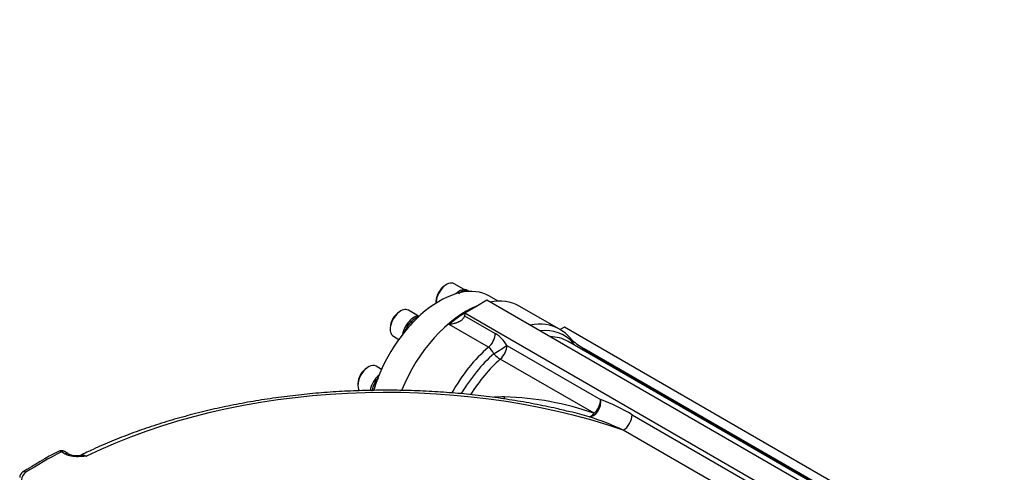
# Model space of a CAD drawing. Units: millimetres. Extents: x 13 to 415, y 4 to 292.
# Drawn here: x 248 to 292, y 81 to 102 of the extents above; entities that cross this region are included whole.
import ezdxf
from ezdxf import colors
from ezdxf.entities.mleader import LeaderData, LeaderLine
from ezdxf.math import Vec2, Vec3

# ---------------------------------------------------------------- set-up
doc = ezdxf.new("R2010")
doc.units = ezdxf.units.MM
for name, color, linetype in [('Default', 7, 'Continuous'), ('IW11G05-Z', 7, 'Continuous'), ('IW9B13', 7, 'Continuous'), ('NL16', 7, 'Continuous'), ('SCM16X50CF', 7, 'Continuous')]:
    doc.layers.add(name, color=color, linetype=linetype)

# ---------------------------------------------------------------- blocks, each defined once
blk = doc.blocks.new('SE11')
at = {"layer": 'IW11G05-Z', "color": 7, "linetype": 'Continuous'}
for p, q in [((268.057, 88.812), (267.566, 88.529)), ((268.548, 89.096), (268.057, 88.812)), ((290.547, 76.395), (268.548, 89.096)), ((271.771, 87.812), (269.986, 88.842)), ((267.566, 88.491), (267.559, 88.41)), ((267.559, 88.41), (268.919, 87.625)), ((289.565, 75.828), (267.566, 88.529)), ((267.566, 88.529), (267.566, 88.491)), ((268.619, 87.011), (266.873, 88.019)), ((271.985, 87.905), (271.793, 87.794)), ((291.211, 76.805), (271.985, 87.905)), ((269.438, 87.091), (273.596, 84.691)), ((290.049, 76.938), (272.152, 87.271)), ((290.21, 76.929), (272.869, 86.941)), ((272.869, 86.941), (272.869, 86.934)), ((272.869, 86.934), (290.194, 76.931)), ((273.301, 84.082), (269.144, 86.482)), ((274.992, 84.015), (282.139, 79.888)), ((281.746, 79.208), (274.599, 83.334)), ((249.836, 82.276), (249.673, 82.371)), ((249.975, 82.29), (249.812, 82.384))]:
    blk.add_line(p, q, dxfattribs=at)
for centre, radius, start, end in [((270.859, 86.167), 1.876, 36.6702, 60.1863), ((268.111, 86.32), 1.535, 30.1828, 58.2735), ((268.281, 86.481), 0.629, 23.0822, 57.4763), ((275.288, 90.933), 4.667, 230.6627, 238.7889), ((269.464, 74.83), 9.98, 90.7385, 93.469), ((269.007, 71.856), 12.958, 70.6442, 88.5475), ((270.701, 76.936), 8.278, 58.7751, 69.5266), ((267.984, 66.923), 17.75, 73.3183, 76.095), ((269.039, 71.31), 13.248, 65.183, 72.2398), ((259.015, 64.148), 20.554, 117.4365, 122.5653), ((249.673, 82.144), 0.278, 60, 117.5018), ((250.387, 83.228), 1.024, 246.2779, 277.1018), ((248.102, 81.237), 0.278, 122.6306, 180)]:
    blk.add_arc(centre, radius, start, end, dxfattribs=at)
for centre, major_axis, ratio, start_param, end_param in [((267.625, 84.752), (2.361, 4.09), 0.57735, 0, 0.463972), ((267.625, 84.752), (2.361, 4.09), 0.57735, 0.631854, 1.812373), ((267.664, 84.73), (2.361, 4.09), 0.57735, 0.814814, 1.024512), ((269.41, 83.722), (-2.361, -4.09), 0.57735, 3.141593, 3.605565), ((269.669, 83.572), (-2.292, -3.969), 0.57735, 2.945225, 3.540769), ((269.41, 83.722), (-2.361, -4.09), 0.57735, 3.133667, 3.141593), ((268.526, 87.398), (0.278, 0.481), 0.57735, 4.166105, 5.497787), ((269.929, 83.422), (-2.222, -3.849), 0.57735, 3.141593, 3.458593), ((269.41, 83.722), (-2.361, -4.09), 0.57735, 4.166105, 4.736567), ((269.045, 86.865), (0.473, 0.291), 0.038056, 4.285013, 5.667193), ((269.045, 86.865), (0.278, 0.481), 0.57735, 4.179671, 5.497787), ((272.869, 87.387), (0.419, 0.364), 0.800805, 2.688083, 2.843308), ((272.869, 87.387), (-0.555, 0.028), 0.816143, 0.471364, 0.7438), ((272.869, 87.387), (-0.555, 0.028), 0.816143, 1.278442, 1.612385), ((272.869, 87.387), (0.278, 0.481), 0.57735, 3.738574, 3.926991), ((269.669, 83.572), (2.292, 3.969), 0.57735, 1.038078, 1.555895), ((269.045, 86.865), (0.366, -0.418), 0.414679, 4.676982, 5.399716), ((269.929, 83.422), (2.222, 3.849), 0.57735, 1.038078, 1.517223), ((264.089, 73.14), (20.548, 0), 0.57735, 1.033907, 2.274994), ((269.12, 85.065), (-0.037, 0.554), 0.407365, 4.009508, 4.207688), ((273.203, 84.464), (0.182, 0.525), 0.679364, 3.299533, 5.377588), ((273.203, 84.464), (0.278, 0.481), 0.57735, 4.179671, 5.497787), ((273.203, 84.464), (-0.157, -0.533), 0.459345, 0.130303, 0.913809), ((274.599, 83.788), (0.278, 0.481), 0.57735, 3.926991, 5.497787), ((264.089, 73.14), (-21.528, 0), 0.57735, -0.837034, -0.733762), ((249.673, 82.144), (0.128, -0.246), 0.546782, 2.380713, 3.141982), ((249.673, 82.144), (-0.139, -0.241), 0.57735, 3.141593, 3.926991), ((249.836, 82.05), (-0.139, -0.241), 0.57735, 3.14094, 3.926991), ((248.102, 81.237), (0.139, 0.241), 0.57735, 0.785398, 2.356194), ((248.102, 81.237), (0.15, -0.234), 0.606379, 2.329008, 3.141593)]:
    blk.add_ellipse(centre, major_axis=major_axis, ratio=ratio, start_param=start_param, end_param=end_param, dxfattribs=at)
for points, knots in [([(267.559, 88.41), (267.554, 88.381), (267.543, 88.354), (267.521, 88.315), (267.512, 88.302), (267.493, 88.277), (267.482, 88.265), (267.459, 88.242), (267.447, 88.231), (267.421, 88.21), (267.408, 88.2), (267.365, 88.171), (267.335, 88.153), (267.272, 88.121), (267.238, 88.107), (267.187, 88.088), (267.169, 88.082), (267.134, 88.071), (267.116, 88.066), (267.061, 88.051), (267.025, 88.043), (266.969, 88.032), (266.95, 88.029), (266.921, 88.025), (266.912, 88.024), (266.893, 88.021), (266.883, 88.02), (266.873, 88.019)], [0, 0, 0, 0, 0.125, 0.125, 0.1875, 0.1875, 0.25, 0.25, 0.3125, 0.3125, 0.375, 0.375, 0.5, 0.5, 0.625, 0.625, 0.6875, 0.6875, 0.75, 0.75, 0.875, 0.875, 0.9375, 0.9375, 0.96875, 0.96875, 1, 1, 1, 1]), ([(272.364, 87.207), (272.369, 87.22), (272.372, 87.234), (272.37, 87.256), (272.368, 87.264), (272.363, 87.279), (272.36, 87.287), (272.351, 87.302), (272.347, 87.309), (272.341, 87.316)], [0, 0, 0, 0, 0.25, 0.25, 0.375, 0.375, 0.5, 0.5, 0.6068179, 0.6068179, 0.6068179, 0.6068179]), ([(272.247, 84.144), (272.022, 84.199), (271.535, 84.318), (270.655, 84.498), (269.67, 84.672), (268.664, 84.817), (267.65, 84.934), (266.626, 85.021), (265.597, 85.079), (264.564, 85.107), (263.529, 85.106), (262.497, 85.075), (261.467, 85.015), (260.445, 84.925), (259.43, 84.806), (258.427, 84.659), (257.438, 84.482), (256.464, 84.278), (255.508, 84.045), (254.572, 83.786), (253.659, 83.5), (252.77, 83.187), (251.914, 82.851), (251.142, 82.517), (250.718, 82.31), (250.509, 82.208)], [0, 0, 0, 0, 0.028713, 0.073448, 0.118173, 0.162888, 0.207596, 0.252299, 0.296997, 0.341692, 0.386386, 0.431081, 0.475777, 0.520477, 0.565183, 0.609895, 0.654615, 0.699346, 0.744088, 0.788843, 0.833614, 0.878399, 0.923202, 0.968021, 1, 1, 1, 1]), ([(250.786, 82.181), (250.766, 82.18), (250.745, 82.178), (250.703, 82.174), (250.683, 82.172), (250.62, 82.166), (250.579, 82.163), (250.454, 82.156), (250.371, 82.155), (250.266, 82.161), (250.245, 82.163), (250.204, 82.167), (250.183, 82.17), (250.122, 82.178), (250.082, 82.186), (250.024, 82.201), (250.005, 82.206), (249.968, 82.218), (249.951, 82.224), (249.899, 82.244), (249.866, 82.259), (249.836, 82.276)], [0, 0, 0, 0, 0.0625, 0.0625, 0.125, 0.125, 0.25, 0.25, 0.5, 0.5, 0.5625, 0.5625, 0.625, 0.625, 0.75, 0.75, 0.8125, 0.8125, 0.875, 0.875, 1, 1, 1, 1]), ([(250.508, 82.21), (250.517, 82.215), (250.527, 82.218), (250.546, 82.224), (250.555, 82.227), (250.574, 82.23), (250.584, 82.231), (250.613, 82.232), (250.633, 82.231), (250.665, 82.226), (250.676, 82.224), (250.698, 82.218), (250.709, 82.215), (250.742, 82.203), (250.764, 82.193), (250.786, 82.181)], [0.4288332, 0.4288332, 0.4288332, 0.4288332, 0.5, 0.5, 0.5625, 0.5625, 0.625, 0.625, 0.75, 0.75, 0.8125, 0.8125, 0.875, 0.875, 1, 1, 1, 1]), ([(250.514, 82.211), (250.537, 82.212), (250.56, 82.213), (250.616, 82.211), (250.65, 82.209), (250.7, 82.201), (250.718, 82.198), (250.743, 82.192), (250.756, 82.189), (250.769, 82.186), (250.778, 82.184), (250.782, 82.183), (250.786, 82.181)], [0.659979, 0.659979, 0.659979, 0.659979, 0.75, 0.75, 0.875, 0.875, 0.9375, 0.9375, 0.96875, 0.984375, 0.984375, 1, 1, 1, 1])]:
    blk.add_open_spline(points, degree=3, knots=knots, dxfattribs=at)
at = {"layer": 'IW9B13', "color": 7, "linetype": 'Continuous'}
blk.add_line((269.049, 89.062), (268.669, 89.282), dxfattribs=at)
blk.add_ellipse((266.446, 85.433), major_axis=(2.222, 3.849), ratio=0.57735, start_param=0, end_param=1.975004, dxfattribs=at)
at = {"layer": 'NL16', "color": 7, "linetype": 'Continuous'}
for p, q in [((267.497, 89.509), (267.485, 89.516)), ((267.485, 89.516), (267.485, 89.51)), ((267.486, 89.511), (267.503, 89.501)), ((267.497, 89.509), (267.496, 89.505)), ((267.497, 89.509), (267.496, 89.505)), ((267.497, 89.509), (267.497, 89.509)), ((267.503, 89.506), (267.497, 89.509)), ((267.503, 89.506), (267.502, 89.502)), ((267.676, 89.524), (267.665, 89.531)), ((267.666, 89.529), (267.683, 89.519)), ((267.676, 89.524), (267.675, 89.523)), ((267.676, 89.524), (267.675, 89.523)), ((267.676, 89.524), (267.676, 89.524)), ((267.682, 89.521), (267.676, 89.524)), ((267.753, 89.494), (267.68, 89.536)), ((267.682, 89.521), (267.681, 89.52)), ((267.763, 89.488), (267.741, 89.501)), ((265.273, 88.227), (265.261, 88.234)), ((265.261, 88.234), (265.263, 88.226)), ((265.468, 88.337), (265.456, 88.344)), ((265.456, 88.339), (265.473, 88.329)), ((265.468, 88.337), (265.467, 88.333)), ((265.468, 88.337), (265.467, 88.333)), ((265.468, 88.337), (265.468, 88.337)), ((265.473, 88.334), (265.468, 88.337)), ((265.473, 88.334), (265.472, 88.33)), ((264.953, 87.802), (264.942, 87.808)), ((264.944, 87.798), (264.961, 87.789)), ((264.944, 87.798), (264.971, 87.793)), ((264.953, 87.802), (264.953, 87.802)), ((264.959, 87.799), (264.953, 87.802)), ((264.953, 87.802), (264.953, 87.802)), ((264.959, 87.799), (264.965, 87.797)), ((265.092, 88.039), (265.081, 88.046)), ((265.081, 88.046), (265.095, 88.029)), ((265.082, 88.037), (265.099, 88.027)), ((265.092, 88.039), (265.092, 88.039)), ((265.098, 88.036), (265.092, 88.039)), ((265.092, 88.039), (265.101, 88.029)), ((265.092, 88.039), (265.101, 88.029)), ((265.098, 88.036), (265.102, 88.031)), ((265.262, 88.227), (265.279, 88.217)), ((265.273, 88.227), (265.273, 88.227)), ((265.278, 88.224), (265.273, 88.227)), ((265.273, 88.227), (265.274, 88.219)), ((265.273, 88.227), (265.274, 88.219)), ((265.278, 88.224), (265.28, 88.218)), ((264.975, 87.79), (264.971, 87.793)), ((263.518, 85.316), (263.507, 85.323)), ((263.509, 85.313), (263.526, 85.303)), ((263.509, 85.313), (263.535, 85.307)), ((263.518, 85.316), (263.518, 85.316)), ((263.524, 85.313), (263.518, 85.316)), ((263.518, 85.316), (263.518, 85.316)), ((263.524, 85.313), (263.53, 85.312)), ((263.541, 85.304), (263.535, 85.307)), ((263.551, 85.298), (263.541, 85.304)), ((263.657, 85.554), (263.646, 85.56)), ((263.646, 85.56), (263.66, 85.544)), ((263.647, 85.551), (263.664, 85.541)), ((263.657, 85.554), (263.657, 85.554)), ((263.663, 85.551), (263.657, 85.554)), ((263.657, 85.554), (263.665, 85.544)), ((263.657, 85.554), (263.665, 85.544)), ((263.663, 85.551), (263.667, 85.546))]:
    blk.add_line(p, q, dxfattribs=at)
for centre, radius, start, end in [((267.743, 88.942), 0.629, 114.194, 133.7934), ((267.753, 88.932), 0.638, 114.8018, 134.2587), ((267.626, 89.239), 0.294, 82.5587, 114.9386), ((267.632, 89.232), 0.299, 83.5831, 115.692), ((267.652, 89.338), 0.186, 60.0467, 80.7902), ((267.657, 89.335), 0.186, 59.978, 82.025), ((265.971, 87.481), 1.035, 133.294, 147.5391), ((265.714, 87.77), 0.629, 114.194, 133.7934), ((265.724, 87.76), 0.638, 114.8018, 134.2587), ((265.939, 87.444), 1.061, 159.9274, 165.1905), ((265.939, 87.442), 1.056, 160.3062, 164.6049), ((266.108, 87.385), 1.222, 147.2486, 160.2098), ((266.115, 87.382), 1.223, 147.6079, 160.564), ((265.982, 87.473), 1.043, 133.7124, 147.9031), ((264.536, 84.995), 1.035, 141.4036, 147.5391), ((264.503, 84.959), 1.061, 159.9274, 174.3965), ((264.504, 84.957), 1.056, 160.3062, 173.5339), ((264.673, 84.899), 1.222, 147.2486, 160.2098), ((264.679, 84.896), 1.223, 147.6079, 160.564)]:
    blk.add_arc(centre, radius, start, end, dxfattribs=at)
for centre, major_axis, start_param, end_param in [((267.328, 88.925), (-0.353, -0.611), 3.141593, 4.242666), ((267.461, 88.848), (-0.353, -0.611), 3.340662, 3.727921), ((265.298, 87.753), (-0.353, -0.611), 3.392809, 5.297714), ((265.432, 87.676), (-0.353, -0.611), 4.126061, 4.513319), ((263.863, 85.267), (0.353, 0.611), 0.985471, 2.168548), ((263.997, 85.19), (0.353, 0.611), 1.769866, 2.038485)]:
    blk.add_ellipse(centre, major_axis=major_axis, ratio=0.57735, start_param=start_param, end_param=end_param, dxfattribs=at)
at = {"layer": 'SCM16X50CF', "color": 7, "linetype": 'Continuous'}
for p, q in [((266.762, 89.796), (266.699, 89.759)), ((267.545, 89.569), (267.095, 89.829)), ((266.291, 89.052), (266.291, 88.979)), ((264.732, 88.624), (264.67, 88.588)), ((265.516, 88.397), (265.066, 88.657)), ((264.261, 87.88), (264.261, 87.807)), ((264.399, 87.502), (264.642, 87.362)), ((263.297, 86.138), (263.235, 86.102)), ((263.873, 86.031), (263.631, 86.171)), ((262.826, 85.394), (262.826, 85.322))]:
    blk.add_line(p, q, dxfattribs=at)
for centre, major_axis, start_param, end_param in [((266.762, 89.251), (-0.333, -0.577), 3.141593, 5.519475), ((266.699, 89.288), (0.289, 0.5), 0.785398, 2.356194), ((264.732, 88.08), (0.333, 0.577), 0, 3.141593), ((264.67, 88.116), (-0.289, -0.5), 3.926991, 5.497787), ((263.297, 85.594), (0.333, 0.577), 0, 2.917693), ((263.235, 85.63), (-0.289, -0.5), 3.926991, 5.497787)]:
    blk.add_ellipse(centre, major_axis=major_axis, ratio=0.57735, start_param=start_param, end_param=end_param, dxfattribs=at)

msp = doc.modelspace()

# ---------------------------------------------------------------- block references
at = {"layer": 'Default'}
msp.add_blockref('SE11', (0, 0), dxfattribs=at)

# ---------------------------------------------------------------- leaders
at = {"layer": 'Default', "color": 7, "linetype": 'Continuous'}
ml = msp.add_multileader_mtext('Standard', dxfattribs=at)
ml.set_content('{\\pxsm0.9;\\fArial Narrow|b0||i0||c0|p34;\\W1.;MOUNTING HOLES CAN BE\\PPOSITIONED ON CENTRES BY\\PREMOVING 16 BOLTS INDICATED\\PAND REPOSITIONING\\P}', color=256)
ml.set_leader_properties()
ml.build(insert=Vec2(0, 0))
ml.multileader.update_dxf_attribs({"dogleg_length": 3.1344, "arrow_head_size": 1.2433})
ctx = ml.context
ctx.base_point, ctx.char_height, ctx.arrow_head_size, ctx.landing_gap_size = Vec3(251.5405, 119.7265), 2.75, 1.2433, 0.9625
notes = []
notes.append((ctx, [(0, (1, 1, 0), (307.8146, 119.1015), (-1, 0), 3.1344, [(0, [(310.8603, 122.8081)], 0, [])])]))
ctx.mtext.insert = Vec3(253.5405, 120.4999)
for ctx, leaders in notes:
    for number, flags, end, landing, length, lines in leaders:
        leader = LeaderData()
        leader.index, (leader.has_last_leader_line, leader.has_dogleg_vector, leader.attachment_direction) = number, flags
        leader.last_leader_point, leader.dogleg_vector, leader.dogleg_length = Vec3(end), Vec3(landing), length
        for number, points, colour, breaks in lines:
            line = LeaderLine()
            line.index, line.vertices, line.color, line.breaks = number, Vec3.list(points), colors.encode_raw_color(colour), breaks
            leader.lines.append(line)
        ctx.leaders.append(leader)

doc.saveas('drawing.dxf')
